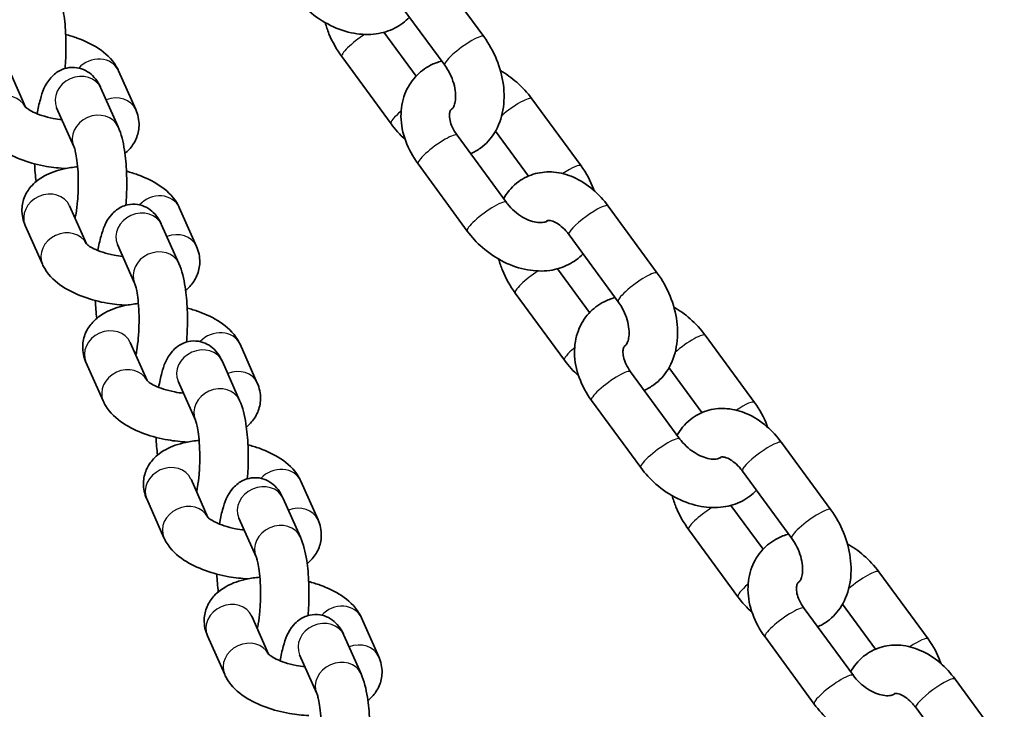
# Model space of a CAD drawing. Units: millimetres. Extents: x -3664 to 3874, y -4462 to 4759.
# Drawn here: x -137 to -15, y -2833 to -2747 of the extents above; entities that cross this region are included whole.
import ezdxf

# ---------------------------------------------------------------- set-up
doc = ezdxf.new("R2010")
doc.units = ezdxf.units.MM
doc.layers.add('Widoczne (ISO)', color=7, linetype='Continuous', lineweight=35)
doc.layers.add('Widoczne wąskie (ISO)', color=7, linetype='Continuous', lineweight=25)

msp = doc.modelspace()

# ---------------------------------------------------------------- linework, layer by layer
at = {"layer": 'Widoczne (ISO)'}
for p, q in [((-85.31, -2740.9), (-79.21, -2749.22)), ((-90.15, -2744.45), (-84.05, -2752.77)), ((-87.61, -2754.1), (-91.59, -2748.68)), ((-90.71, -2760.01), (-96.81, -2751.7)), ((-135.96, -2757.95), (-138.06, -2753.23)), ((-124.45, -2753.45), (-122.32, -2758.26)), ((-126.64, -2755.59), (-124.5, -2760.4)), ((-73.27, -2756.91), (-67.18, -2765.23)), ((-132.12, -2758.03), (-129.99, -2762.83)), ((-76.42, -2769.76), (-82.52, -2761.44)), ((-77.77, -2760.93), (-73.69, -2766.49)), ((-81.26, -2773.31), (-87.36, -2764.99)), ((-128.44, -2774.89), (-130.53, -2770.17)), ((-116.93, -2770.4), (-114.8, -2775.2)), ((-63.82, -2770.21), (-57.73, -2778.52)), ((-133.88, -2777.42), (-136.02, -2772.61)), ((-119.12, -2772.54), (-116.98, -2777.34)), ((-68.66, -2773.76), (-62.57, -2782.07)), ((-124.6, -2774.97), (-122.46, -2779.78)), ((-66.12, -2783.41), (-70.1, -2777.98)), ((-69.23, -2789.32), (-75.32, -2781)), ((-51.79, -2786.22), (-45.69, -2794.54)), ((-120.91, -2791.84), (-123.01, -2787.12)), ((-109.41, -2787.34), (-107.27, -2792.15)), ((-126.36, -2794.36), (-128.49, -2789.55)), ((-111.59, -2789.48), (-109.46, -2794.29)), ((-54.94, -2799.07), (-61.04, -2790.75)), ((-56.29, -2790.23), (-52.2, -2795.8)), ((-117.08, -2791.92), (-114.94, -2796.72)), ((-59.78, -2802.61), (-65.87, -2794.3)), ((-42.34, -2799.51), (-36.24, -2807.83)), ((-47.18, -2803.06), (-41.08, -2811.38)), ((-113.39, -2808.78), (-115.48, -2804.06)), ((-101.88, -2804.29), (-99.75, -2809.09)), ((-118.83, -2811.31), (-120.97, -2806.5)), ((-104.07, -2806.43), (-101.93, -2811.23)), ((-44.63, -2812.72), (-48.61, -2807.29)), ((-109.55, -2808.86), (-107.42, -2813.67)), ((-47.74, -2818.63), (-53.84, -2810.31)), ((-30.3, -2815.53), (-24.2, -2823.84)), ((-33.45, -2828.37), (-39.55, -2820.06)), ((-34.8, -2819.54), (-30.72, -2825.11)), ((-105.87, -2825.73), (-107.96, -2821.01)), ((-94.36, -2821.23), (-92.22, -2826.04)), ((-111.31, -2828.25), (-113.44, -2823.44)), ((-96.54, -2823.37), (-94.41, -2828.18)), ((-38.29, -2831.92), (-44.39, -2823.6)), ((-102.03, -2825.81), (-99.89, -2830.61)), ((-20.85, -2828.82), (-14.75, -2837.14)), ((-25.69, -2832.37), (-19.59, -2840.69))]:
    msp.add_line(p, q, dxfattribs=at)
for points, knots in [([(-132.03, -2743.46), (-131.63, -2744.36), (-131.42, -2745.28), (-131.12, -2747.22), (-131.03, -2748.17), (-130.95, -2750.05), (-130.96, -2750.97), (-131.01, -2752.31), (-131.04, -2752.74), (-131.08, -2753.17)], [0, 0, 0, 0, 0.469787, 0.469787, 0.862388, 0.862388, 1.216878, 1.216878, 1.386951, 1.386951, 1.386951, 1.386951]), ([(-88.42, -2746.81), (-88.94, -2747.35), (-89.55, -2747.81), (-90.95, -2748.52), (-91.74, -2748.76), (-93.45, -2749), (-94.38, -2748.97), (-96.28, -2748.63), (-97.26, -2748.3), (-99.16, -2747.36), (-100.06, -2746.75), (-101.58, -2745.43), (-102.21, -2744.74), (-102.75, -2744)], [4.453501, 4.453501, 4.453501, 4.453501, 4.698651, 4.698651, 4.971042, 4.971042, 5.27934, 5.27934, 5.622424, 5.622424, 5.979306, 5.979306, 6.283185, 6.283185, 6.283185, 6.283185]), ([(-96.81, -2751.7), (-97.45, -2750.82), (-97.98, -2749.86), (-98.58, -2748.41), (-98.73, -2747.95), (-98.86, -2747.48)], [0, 0, 0, 0, 0.3614815, 0.3614815, 0.5227841, 0.5227841, 0.5227841, 0.5227841]), ([(-131, -2748.95), (-130.52, -2749.08), (-130.04, -2749.23), (-128.63, -2749.74), (-127.74, -2750.16), (-126.08, -2751.26), (-125.31, -2751.94), (-124.64, -2753.08), (-124.54, -2753.26), (-124.45, -2753.45)], [5.246486, 5.246486, 5.246486, 5.246486, 5.428838, 5.428838, 5.809894, 5.809894, 6.211609, 6.211609, 6.283185, 6.283185, 6.283185, 6.283185]), ([(-79.21, -2749.22), (-78.57, -2750.09), (-78.04, -2751.05), (-77.22, -2753.07), (-76.94, -2754.12), (-76.66, -2756.24), (-76.67, -2757.31), (-77.03, -2759.32), (-77.37, -2760.27), (-78.34, -2761.86), (-78.93, -2762.52), (-80.02, -2763.31), (-80.42, -2763.54), (-80.85, -2763.73)], [3.141593, 3.141593, 3.141593, 3.141593, 3.503074, 3.503074, 3.86453, 3.86453, 4.224562, 4.224562, 4.564552, 4.564552, 4.85299, 4.85299, 5.004802, 5.004802, 5.004802, 5.004802]), ([(-87.36, -2764.99), (-88, -2764.11), (-88.52, -2763.16), (-89.25, -2761.18), (-89.46, -2760.15), (-89.49, -2758.17), (-89.34, -2757.22), (-88.7, -2755.54), (-88.25, -2754.81), (-87.15, -2753.61), (-86.51, -2753.13), (-85.37, -2752.54), (-84.91, -2752.37), (-84.44, -2752.24)], [0, 0, 0, 0, 0.358059, 0.358059, 0.707718, 0.707718, 1.024622, 1.024622, 1.298987, 1.298987, 1.557058, 1.557058, 1.720255, 1.720255, 1.720255, 1.720255]), ([(-134.53, -2758.78), (-134.43, -2758.15), (-134.3, -2757.55), (-133.88, -2756.06), (-133.65, -2755.25), (-132.66, -2754.12), (-132.47, -2753.92), (-131.87, -2753.48), (-131.42, -2753.23), (-130.46, -2753.02), (-130.03, -2753.01), (-129.22, -2753.13), (-128.86, -2753.26), (-128.19, -2753.61), (-127.9, -2753.83), (-127.36, -2754.36), (-127.14, -2754.66), (-126.84, -2755.17), (-126.73, -2755.38), (-126.64, -2755.59)], [4.804112, 4.804112, 4.804112, 4.804112, 5.079463, 5.079463, 5.538728, 5.538728, 5.630506, 5.630506, 5.75529, 5.75529, 5.843167, 5.843167, 5.928309, 5.928309, 6.029475, 6.029475, 6.173866, 6.173866, 6.283185, 6.283185, 6.283185, 6.283185]), ([(-84.05, -2752.77), (-83.81, -2753.09), (-83.59, -2753.46), (-83.22, -2754.22), (-83.06, -2754.62), (-82.83, -2755.41), (-82.76, -2755.79), (-82.7, -2756.49), (-82.7, -2756.81), (-82.77, -2757.35), (-82.82, -2757.57), (-82.95, -2757.91), (-83.02, -2758.03), (-83.15, -2758.19), (-83.18, -2758.2), (-83.23, -2758.22), (-83.23, -2758.22), (-83.24, -2758.22)], [3.141593, 3.141593, 3.141593, 3.141593, 3.397263, 3.397263, 3.655692, 3.655692, 3.911428, 3.911428, 4.160322, 4.160322, 4.404097, 4.404097, 4.661301, 4.661301, 5.021972, 5.021972, 5.079983, 5.079983, 5.079983, 5.079983]), ([(-77.16, -2753.43), (-76.44, -2753.84), (-75.77, -2754.33), (-74.45, -2755.49), (-73.82, -2756.17), (-73.27, -2756.91)], [2.5650503, 2.5650503, 2.5650503, 2.5650503, 2.8377136, 2.8377136, 3.1415927, 3.1415927, 3.1415927, 3.1415927]), ([(-131.47, -2759.51), (-131.83, -2759.47), (-132.19, -2759.42), (-133.03, -2759.25), (-133.51, -2759.13), (-134.35, -2758.86), (-134.73, -2758.71), (-135.31, -2758.42), (-135.54, -2758.28), (-135.84, -2758.07), (-135.93, -2757.99), (-135.98, -2757.93), (-135.99, -2757.92), (-135.99, -2757.92)], [1.764954, 1.764954, 1.764954, 1.764954, 1.957442, 1.957442, 2.224804, 2.224804, 2.480314, 2.480314, 2.710734, 2.710734, 2.907644, 2.907644, 2.987241, 2.987241, 2.987241, 2.987241]), ([(-122.32, -2758.26), (-122.06, -2758.85), (-121.9, -2759.54), (-121.93, -2760.81), (-122.06, -2761.37), (-122.5, -2762.39), (-122.81, -2762.84), (-123.32, -2763.39), (-123.49, -2763.56), (-123.67, -2763.7)], [0, 0, 0, 0, 0.2193148, 0.2193148, 0.3884012, 0.3884012, 0.5665024, 0.5665024, 0.6503677, 0.6503677, 0.6503677, 0.6503677]), ([(-82.52, -2761.44), (-82.76, -2761.12), (-82.95, -2760.79), (-83.25, -2760.16), (-83.35, -2759.86), (-83.46, -2759.32), (-83.48, -2759.09), (-83.46, -2758.69), (-83.43, -2758.55), (-83.32, -2758.29), (-83.27, -2758.23), (-83.13, -2758.14), (-83.12, -2758.13), (-83.1, -2758.12)], [0, 0, 0, 0, 0.256617, 0.256617, 0.508715, 0.508715, 0.760958, 0.760958, 1.038848, 1.038848, 1.478682, 1.478682, 1.537106, 1.537106, 1.537106, 1.537106]), ([(-130.98, -2765.56), (-131.78, -2765.52), (-132.58, -2765.43), (-134.37, -2765.12), (-135.35, -2764.87), (-137.23, -2764.19), (-138.12, -2763.76), (-139.78, -2762.66), (-140.55, -2761.99), (-141.22, -2760.85), (-141.32, -2760.67), (-141.4, -2760.47)], [1.630719, 1.630719, 1.630719, 1.630719, 1.920693, 1.920693, 2.287246, 2.287246, 2.668301, 2.668301, 3.070016, 3.070016, 3.141593, 3.141593, 3.141593, 3.141593]), ([(-124.5, -2760.4), (-124.1, -2761.31), (-123.89, -2762.23), (-123.59, -2764.16), (-123.51, -2765.11), (-123.43, -2767), (-123.43, -2767.92), (-123.49, -2769.26), (-123.52, -2769.69), (-123.56, -2770.11)], [0, 0, 0, 0, 0.469787, 0.469787, 0.862388, 0.862388, 1.216878, 1.216878, 1.386951, 1.386951, 1.386951, 1.386951]), ([(-129.99, -2762.83), (-129.97, -2762.86), (-129.95, -2762.93), (-129.87, -2763.16), (-129.82, -2763.35), (-129.71, -2763.85), (-129.66, -2764.19), (-129.55, -2765.01), (-129.5, -2765.5), (-129.45, -2766.59), (-129.43, -2767.18), (-129.45, -2768.38), (-129.48, -2768.98), (-129.58, -2770.12), (-129.64, -2770.65), (-129.76, -2771.34), (-129.8, -2771.55), (-129.84, -2771.73)], [0, 0, 0, 0, 0.137173, 0.137173, 0.317505, 0.317505, 0.544992, 0.544992, 0.808577, 0.808577, 1.091677, 1.091677, 1.380784, 1.380784, 1.664246, 1.664246, 1.798982, 1.798982, 1.798982, 1.798982]), ([(-136.02, -2772.61), (-136.28, -2772.02), (-136.44, -2771.33), (-136.4, -2770.06), (-136.28, -2769.5), (-135.84, -2768.48), (-135.52, -2768.03), (-134.72, -2767.16), (-134.22, -2766.8), (-132.9, -2766.07), (-132.06, -2765.79), (-130.65, -2765.48), (-130.09, -2765.4), (-129.52, -2765.35)], [3.141593, 3.141593, 3.141593, 3.141593, 3.360907, 3.360907, 3.529994, 3.529994, 3.708095, 3.708095, 3.940897, 3.940897, 4.291085, 4.291085, 4.505376, 4.505376, 4.505376, 4.505376]), ([(-67.18, -2765.23), (-66.54, -2766.11), (-66.01, -2767.06), (-65.62, -2768.14), (-65.59, -2768.22), (-65.57, -2768.29)], [3.1415927, 3.1415927, 3.1415927, 3.1415927, 3.4996516, 3.4996516, 3.5270005, 3.5270005, 3.5270005, 3.5270005]), ([(-123.47, -2765.9), (-122.99, -2766.02), (-122.52, -2766.17), (-121.11, -2766.68), (-120.21, -2767.11), (-118.56, -2768.21), (-117.79, -2768.88), (-117.11, -2770.02), (-117.02, -2770.2), (-116.93, -2770.4)], [5.246486, 5.246486, 5.246486, 5.246486, 5.428838, 5.428838, 5.809894, 5.809894, 6.211609, 6.211609, 6.283185, 6.283185, 6.283185, 6.283185]), ([(-76.77, -2769.29), (-76.73, -2769.22), (-76.69, -2769.16), (-76.2, -2768.36), (-75.61, -2767.7), (-74.27, -2766.73), (-73.56, -2766.39), (-72.07, -2766), (-71.3, -2765.94), (-69.7, -2766.08), (-68.89, -2766.31), (-67.24, -2767.03), (-66.42, -2767.56), (-64.99, -2768.78), (-64.37, -2769.46), (-63.82, -2770.21)], [1.396066, 1.396066, 1.396066, 1.396066, 1.42296, 1.42296, 1.711398, 1.711398, 1.963842, 1.963842, 2.2174, 2.2174, 2.502776, 2.502776, 2.833894, 2.833894, 3.141593, 3.141593, 3.141593, 3.141593]), ([(-127.01, -2775.72), (-126.91, -2775.09), (-126.78, -2774.5), (-126.36, -2773.01), (-126.13, -2772.19), (-125.14, -2771.06), (-124.94, -2770.87), (-124.35, -2770.43), (-123.89, -2770.18), (-122.94, -2769.97), (-122.5, -2769.95), (-121.7, -2770.07), (-121.33, -2770.2), (-120.66, -2770.55), (-120.38, -2770.77), (-119.83, -2771.3), (-119.62, -2771.61), (-119.32, -2772.11), (-119.21, -2772.32), (-119.12, -2772.54)], [4.804112, 4.804112, 4.804112, 4.804112, 5.079463, 5.079463, 5.538728, 5.538728, 5.630506, 5.630506, 5.75529, 5.75529, 5.843167, 5.843167, 5.928309, 5.928309, 6.029475, 6.029475, 6.173866, 6.173866, 6.283185, 6.283185, 6.283185, 6.283185]), ([(-71.3, -2772), (-71.32, -2772.02), (-71.35, -2772.05), (-71.47, -2772.12), (-71.59, -2772.18), (-71.97, -2772.26), (-72.22, -2772.27), (-72.8, -2772.21), (-73.1, -2772.14), (-73.75, -2771.92), (-74.09, -2771.76), (-74.76, -2771.37), (-75.1, -2771.13), (-75.73, -2770.58), (-76.02, -2770.27), (-76.33, -2769.89), (-76.38, -2769.82), (-76.42, -2769.76)], [4.484877, 4.484877, 4.484877, 4.484877, 4.620274, 4.620274, 4.916265, 4.916265, 5.211084, 5.211084, 5.464043, 5.464043, 5.715825, 5.715825, 5.972034, 5.972034, 6.230823, 6.230823, 6.283185, 6.283185, 6.283185, 6.283185]), ([(-71.44, -2772.1), (-71.38, -2772.03), (-71.35, -2772.02), (-71.29, -2771.99), (-71.23, -2771.98), (-70.97, -2771.99), (-70.76, -2772.03), (-70.29, -2772.25), (-70.05, -2772.39), (-69.56, -2772.76), (-69.3, -2773), (-68.92, -2773.42), (-68.79, -2773.58), (-68.66, -2773.76)], [1.554647, 1.554647, 1.554647, 1.554647, 1.88038, 1.88038, 2.194539, 2.194539, 2.515534, 2.515534, 2.761911, 2.761911, 3.007332, 3.007332, 3.141593, 3.141593, 3.141593, 3.141593]), ([(-66.93, -2776.12), (-67.45, -2776.66), (-68.06, -2777.11), (-69.46, -2777.83), (-70.25, -2778.07), (-71.97, -2778.31), (-72.89, -2778.27), (-74.8, -2777.94), (-75.78, -2777.61), (-77.67, -2776.67), (-78.58, -2776.06), (-80.09, -2774.73), (-80.72, -2774.05), (-81.26, -2773.31)], [4.453501, 4.453501, 4.453501, 4.453501, 4.698651, 4.698651, 4.971042, 4.971042, 5.27934, 5.27934, 5.622424, 5.622424, 5.979306, 5.979306, 6.283185, 6.283185, 6.283185, 6.283185]), ([(-123.94, -2776.45), (-124.3, -2776.41), (-124.66, -2776.36), (-125.51, -2776.2), (-125.99, -2776.08), (-126.83, -2775.8), (-127.2, -2775.65), (-127.79, -2775.36), (-128.02, -2775.23), (-128.31, -2775.01), (-128.4, -2774.93), (-128.45, -2774.87), (-128.46, -2774.86), (-128.46, -2774.86)], [1.764954, 1.764954, 1.764954, 1.764954, 1.957442, 1.957442, 2.224804, 2.224804, 2.480314, 2.480314, 2.710734, 2.710734, 2.907644, 2.907644, 2.987241, 2.987241, 2.987241, 2.987241]), ([(-114.8, -2775.2), (-114.54, -2775.79), (-114.37, -2776.49), (-114.41, -2777.76), (-114.54, -2778.32), (-114.97, -2779.34), (-115.29, -2779.79), (-115.8, -2780.34), (-115.97, -2780.5), (-116.15, -2780.65)], [0, 0, 0, 0, 0.2193148, 0.2193148, 0.3884012, 0.3884012, 0.5665024, 0.5665024, 0.6503677, 0.6503677, 0.6503677, 0.6503677]), ([(-123.46, -2782.5), (-124.25, -2782.47), (-125.06, -2782.38), (-126.85, -2782.07), (-127.83, -2781.81), (-129.71, -2781.13), (-130.6, -2780.71), (-132.25, -2779.61), (-133.02, -2778.93), (-133.7, -2777.79), (-133.8, -2777.61), (-133.88, -2777.42)], [1.630719, 1.630719, 1.630719, 1.630719, 1.920693, 1.920693, 2.287246, 2.287246, 2.668301, 2.668301, 3.070016, 3.070016, 3.141593, 3.141593, 3.141593, 3.141593]), ([(-116.98, -2777.34), (-116.58, -2778.25), (-116.37, -2779.17), (-116.07, -2781.11), (-115.98, -2782.06), (-115.91, -2783.94), (-115.91, -2784.86), (-115.97, -2786.2), (-116, -2786.63), (-116.03, -2787.06)], [0, 0, 0, 0, 0.469787, 0.469787, 0.862388, 0.862388, 1.216878, 1.216878, 1.386951, 1.386951, 1.386951, 1.386951]), ([(-75.32, -2781), (-75.96, -2780.13), (-76.5, -2779.17), (-77.09, -2777.71), (-77.25, -2777.25), (-77.38, -2776.79)], [0, 0, 0, 0, 0.3614815, 0.3614815, 0.5227841, 0.5227841, 0.5227841, 0.5227841]), ([(-57.73, -2778.52), (-57.09, -2779.4), (-56.55, -2780.36), (-55.74, -2782.37), (-55.45, -2783.43), (-55.18, -2785.55), (-55.19, -2786.61), (-55.55, -2788.63), (-55.88, -2789.58), (-56.85, -2791.17), (-57.44, -2791.83), (-58.53, -2792.62), (-58.93, -2792.85), (-59.36, -2793.03)], [3.141593, 3.141593, 3.141593, 3.141593, 3.503074, 3.503074, 3.86453, 3.86453, 4.224562, 4.224562, 4.564552, 4.564552, 4.85299, 4.85299, 5.004802, 5.004802, 5.004802, 5.004802]), ([(-122.46, -2779.78), (-122.45, -2779.81), (-122.42, -2779.88), (-122.35, -2780.11), (-122.3, -2780.29), (-122.19, -2780.79), (-122.13, -2781.13), (-122.03, -2781.95), (-121.98, -2782.45), (-121.92, -2783.53), (-121.91, -2784.12), (-121.93, -2785.32), (-121.96, -2785.93), (-122.05, -2787.07), (-122.12, -2787.6), (-122.23, -2788.28), (-122.27, -2788.49), (-122.32, -2788.68)], [0, 0, 0, 0, 0.137173, 0.137173, 0.317505, 0.317505, 0.544992, 0.544992, 0.808577, 0.808577, 1.091677, 1.091677, 1.380784, 1.380784, 1.664246, 1.664246, 1.798982, 1.798982, 1.798982, 1.798982]), ([(-65.87, -2794.3), (-66.52, -2793.42), (-67.04, -2792.47), (-67.76, -2790.49), (-67.97, -2789.46), (-68, -2787.48), (-67.85, -2786.52), (-67.21, -2784.85), (-66.77, -2784.12), (-65.67, -2782.92), (-65.02, -2782.43), (-63.89, -2781.85), (-63.42, -2781.67), (-62.95, -2781.54)], [6.283185, 6.283185, 6.283185, 6.283185, 6.641244, 6.641244, 6.990903, 6.990903, 7.307807, 7.307807, 7.582173, 7.582173, 7.840243, 7.840243, 8.00344, 8.00344, 8.00344, 8.00344]), ([(-128.49, -2789.55), (-128.75, -2788.97), (-128.92, -2788.27), (-128.88, -2787), (-128.75, -2786.44), (-128.31, -2785.42), (-128, -2784.97), (-127.2, -2784.11), (-126.69, -2783.74), (-125.38, -2783.01), (-124.54, -2782.73), (-123.12, -2782.43), (-122.57, -2782.35), (-122, -2782.3)], [3.141593, 3.141593, 3.141593, 3.141593, 3.360907, 3.360907, 3.529994, 3.529994, 3.708095, 3.708095, 3.940897, 3.940897, 4.291085, 4.291085, 4.505376, 4.505376, 4.505376, 4.505376]), ([(-62.57, -2782.07), (-62.33, -2782.4), (-62.11, -2782.76), (-61.73, -2783.53), (-61.57, -2783.93), (-61.35, -2784.71), (-61.28, -2785.1), (-61.21, -2785.8), (-61.22, -2786.12), (-61.28, -2786.66), (-61.34, -2786.88), (-61.47, -2787.22), (-61.54, -2787.33), (-61.67, -2787.5), (-61.7, -2787.51), (-61.74, -2787.52), (-61.75, -2787.53), (-61.75, -2787.53)], [3.141593, 3.141593, 3.141593, 3.141593, 3.397263, 3.397263, 3.655692, 3.655692, 3.911428, 3.911428, 4.160322, 4.160322, 4.404097, 4.404097, 4.661301, 4.661301, 5.021972, 5.021972, 5.079983, 5.079983, 5.079983, 5.079983]), ([(-55.67, -2782.74), (-54.96, -2783.15), (-54.28, -2783.64), (-52.96, -2784.79), (-52.33, -2785.48), (-51.79, -2786.22)], [8.8482356, 8.8482356, 8.8482356, 8.8482356, 9.1208989, 9.1208989, 9.424778, 9.424778, 9.424778, 9.424778]), ([(-115.95, -2782.84), (-115.47, -2782.97), (-115, -2783.12), (-113.58, -2783.63), (-112.69, -2784.05), (-111.04, -2785.15), (-110.26, -2785.83), (-109.59, -2786.97), (-109.49, -2787.15), (-109.41, -2787.34)], [5.246486, 5.246486, 5.246486, 5.246486, 5.428838, 5.428838, 5.809894, 5.809894, 6.211609, 6.211609, 6.283185, 6.283185, 6.283185, 6.283185]), ([(-119.49, -2792.67), (-119.38, -2792.04), (-119.25, -2791.44), (-118.84, -2789.95), (-118.61, -2789.14), (-117.62, -2788.01), (-117.42, -2787.81), (-116.83, -2787.37), (-116.37, -2787.12), (-115.42, -2786.91), (-114.98, -2786.9), (-114.18, -2787.02), (-113.81, -2787.15), (-113.14, -2787.5), (-112.86, -2787.72), (-112.31, -2788.25), (-112.1, -2788.55), (-111.79, -2789.06), (-111.69, -2789.27), (-111.59, -2789.48)], [4.804112, 4.804112, 4.804112, 4.804112, 5.079463, 5.079463, 5.538728, 5.538728, 5.630506, 5.630506, 5.75529, 5.75529, 5.843167, 5.843167, 5.928309, 5.928309, 6.029475, 6.029475, 6.173866, 6.173866, 6.283185, 6.283185, 6.283185, 6.283185]), ([(-61.04, -2790.75), (-61.27, -2790.43), (-61.47, -2790.1), (-61.76, -2789.46), (-61.86, -2789.16), (-61.98, -2788.63), (-61.99, -2788.39), (-61.98, -2788), (-61.94, -2787.85), (-61.83, -2787.59), (-61.78, -2787.53), (-61.65, -2787.45), (-61.63, -2787.44), (-61.61, -2787.43)], [0, 0, 0, 0, 0.256617, 0.256617, 0.508715, 0.508715, 0.760958, 0.760958, 1.038848, 1.038848, 1.478682, 1.478682, 1.537106, 1.537106, 1.537106, 1.537106]), ([(-116.42, -2793.4), (-116.78, -2793.36), (-117.14, -2793.31), (-117.99, -2793.14), (-118.46, -2793.02), (-119.31, -2792.75), (-119.68, -2792.6), (-120.27, -2792.31), (-120.49, -2792.17), (-120.79, -2791.96), (-120.88, -2791.87), (-120.93, -2791.82), (-120.94, -2791.81), (-120.94, -2791.81)], [1.764954, 1.764954, 1.764954, 1.764954, 1.957442, 1.957442, 2.224804, 2.224804, 2.480314, 2.480314, 2.710734, 2.710734, 2.907644, 2.907644, 2.987241, 2.987241, 2.987241, 2.987241]), ([(-107.27, -2792.15), (-107.01, -2792.74), (-106.85, -2793.43), (-106.88, -2794.7), (-107.01, -2795.26), (-107.45, -2796.28), (-107.76, -2796.73), (-108.27, -2797.28), (-108.45, -2797.44), (-108.62, -2797.59)], [0, 0, 0, 0, 0.2193148, 0.2193148, 0.3884012, 0.3884012, 0.5665024, 0.5665024, 0.6503677, 0.6503677, 0.6503677, 0.6503677]), ([(-115.93, -2799.45), (-116.73, -2799.41), (-117.53, -2799.32), (-119.33, -2799.01), (-120.31, -2798.76), (-122.18, -2798.08), (-123.08, -2797.65), (-124.73, -2796.55), (-125.5, -2795.87), (-126.18, -2794.74), (-126.27, -2794.55), (-126.36, -2794.36)], [1.630719, 1.630719, 1.630719, 1.630719, 1.920693, 1.920693, 2.287246, 2.287246, 2.668301, 2.668301, 3.070016, 3.070016, 3.141593, 3.141593, 3.141593, 3.141593]), ([(-109.46, -2794.29), (-109.05, -2795.2), (-108.85, -2796.12), (-108.55, -2798.05), (-108.46, -2799), (-108.38, -2800.89), (-108.38, -2801.81), (-108.44, -2803.15), (-108.47, -2803.58), (-108.51, -2804)], [0, 0, 0, 0, 0.469787, 0.469787, 0.862388, 0.862388, 1.216878, 1.216878, 1.386951, 1.386951, 1.386951, 1.386951]), ([(-45.69, -2794.54), (-45.05, -2795.41), (-44.53, -2796.37), (-44.13, -2797.45), (-44.11, -2797.52), (-44.08, -2797.6)], [3.1415927, 3.1415927, 3.1415927, 3.1415927, 3.4996516, 3.4996516, 3.5270005, 3.5270005, 3.5270005, 3.5270005]), ([(-55.28, -2798.6), (-55.24, -2798.53), (-55.2, -2798.46), (-54.71, -2797.67), (-54.12, -2797), (-52.79, -2796.04), (-52.08, -2795.7), (-50.59, -2795.3), (-49.81, -2795.25), (-48.22, -2795.39), (-47.4, -2795.61), (-45.75, -2796.33), (-44.93, -2796.87), (-43.5, -2798.09), (-42.88, -2798.77), (-42.34, -2799.51)], [1.396066, 1.396066, 1.396066, 1.396066, 1.42296, 1.42296, 1.711398, 1.711398, 1.963842, 1.963842, 2.2174, 2.2174, 2.502776, 2.502776, 2.833894, 2.833894, 3.141593, 3.141593, 3.141593, 3.141593]), ([(-114.94, -2796.72), (-114.93, -2796.75), (-114.9, -2796.82), (-114.83, -2797.05), (-114.78, -2797.24), (-114.67, -2797.74), (-114.61, -2798.08), (-114.5, -2798.9), (-114.46, -2799.39), (-114.4, -2800.47), (-114.39, -2801.07), (-114.4, -2802.27), (-114.43, -2802.87), (-114.53, -2804.01), (-114.6, -2804.54), (-114.71, -2805.23), (-114.75, -2805.44), (-114.79, -2805.62)], [0, 0, 0, 0, 0.137173, 0.137173, 0.317505, 0.317505, 0.544992, 0.544992, 0.808577, 0.808577, 1.091677, 1.091677, 1.380784, 1.380784, 1.664246, 1.664246, 1.798982, 1.798982, 1.798982, 1.798982]), ([(-120.97, -2806.5), (-121.23, -2805.91), (-121.39, -2805.22), (-121.36, -2803.95), (-121.23, -2803.39), (-120.79, -2802.37), (-120.48, -2801.92), (-119.68, -2801.05), (-119.17, -2800.69), (-117.85, -2799.96), (-117.02, -2799.68), (-115.6, -2799.37), (-115.04, -2799.29), (-114.48, -2799.24)], [3.141593, 3.141593, 3.141593, 3.141593, 3.360907, 3.360907, 3.529994, 3.529994, 3.708095, 3.708095, 3.940897, 3.940897, 4.291085, 4.291085, 4.505376, 4.505376, 4.505376, 4.505376]), ([(-108.43, -2799.79), (-107.94, -2799.91), (-107.47, -2800.06), (-106.06, -2800.57), (-105.17, -2801), (-103.51, -2802.1), (-102.74, -2802.77), (-102.06, -2803.91), (-101.97, -2804.09), (-101.88, -2804.29)], [5.246486, 5.246486, 5.246486, 5.246486, 5.428838, 5.428838, 5.809894, 5.809894, 6.211609, 6.211609, 6.283185, 6.283185, 6.283185, 6.283185]), ([(-49.81, -2801.31), (-49.84, -2801.33), (-49.87, -2801.35), (-49.98, -2801.43), (-50.1, -2801.49), (-50.48, -2801.56), (-50.74, -2801.58), (-51.31, -2801.52), (-51.62, -2801.45), (-52.26, -2801.23), (-52.6, -2801.07), (-53.27, -2800.68), (-53.61, -2800.43), (-54.24, -2799.89), (-54.54, -2799.58), (-54.84, -2799.2), (-54.89, -2799.13), (-54.94, -2799.07)], [4.484877, 4.484877, 4.484877, 4.484877, 4.620274, 4.620274, 4.916265, 4.916265, 5.211084, 5.211084, 5.464043, 5.464043, 5.715825, 5.715825, 5.972034, 5.972034, 6.230823, 6.230823, 6.283185, 6.283185, 6.283185, 6.283185]), ([(-49.95, -2801.41), (-49.89, -2801.34), (-49.87, -2801.33), (-49.8, -2801.3), (-49.75, -2801.28), (-49.49, -2801.3), (-49.27, -2801.34), (-48.8, -2801.55), (-48.56, -2801.69), (-48.07, -2802.07), (-47.81, -2802.3), (-47.43, -2802.73), (-47.3, -2802.89), (-47.18, -2803.06)], [1.554647, 1.554647, 1.554647, 1.554647, 1.88038, 1.88038, 2.194539, 2.194539, 2.515534, 2.515534, 2.761911, 2.761911, 3.007332, 3.007332, 3.141593, 3.141593, 3.141593, 3.141593]), ([(-45.45, -2805.42), (-45.96, -2805.97), (-46.58, -2806.42), (-47.97, -2807.14), (-48.77, -2807.37), (-50.48, -2807.61), (-51.4, -2807.58), (-53.31, -2807.25), (-54.29, -2806.91), (-56.18, -2805.98), (-57.09, -2805.37), (-58.6, -2804.04), (-59.23, -2803.36), (-59.78, -2802.61)], [4.453501, 4.453501, 4.453501, 4.453501, 4.698651, 4.698651, 4.971042, 4.971042, 5.27934, 5.27934, 5.622424, 5.622424, 5.979306, 5.979306, 6.283185, 6.283185, 6.283185, 6.283185]), ([(-111.96, -2809.61), (-111.86, -2808.98), (-111.73, -2808.39), (-111.31, -2806.9), (-111.08, -2806.08), (-110.09, -2804.95), (-109.9, -2804.76), (-109.3, -2804.32), (-108.84, -2804.07), (-107.89, -2803.86), (-107.46, -2803.84), (-106.65, -2803.96), (-106.29, -2804.09), (-105.62, -2804.44), (-105.33, -2804.66), (-104.79, -2805.19), (-104.57, -2805.5), (-104.27, -2806), (-104.16, -2806.21), (-104.07, -2806.43)], [4.804112, 4.804112, 4.804112, 4.804112, 5.079463, 5.079463, 5.538728, 5.538728, 5.630506, 5.630506, 5.75529, 5.75529, 5.843167, 5.843167, 5.928309, 5.928309, 6.029475, 6.029475, 6.173866, 6.173866, 6.283185, 6.283185, 6.283185, 6.283185]), ([(-53.84, -2810.31), (-54.48, -2809.44), (-55.01, -2808.48), (-55.6, -2807.02), (-55.76, -2806.56), (-55.89, -2806.1)], [0, 0, 0, 0, 0.3614815, 0.3614815, 0.5227841, 0.5227841, 0.5227841, 0.5227841]), ([(-36.24, -2807.83), (-35.6, -2808.7), (-35.07, -2809.66), (-34.25, -2811.68), (-33.97, -2812.73), (-33.69, -2814.85), (-33.7, -2815.92), (-34.06, -2817.93), (-34.39, -2818.89), (-35.37, -2820.48), (-35.96, -2821.14), (-37.04, -2821.93), (-37.45, -2822.16), (-37.88, -2822.34)], [3.141593, 3.141593, 3.141593, 3.141593, 3.503074, 3.503074, 3.86453, 3.86453, 4.224562, 4.224562, 4.564552, 4.564552, 4.85299, 4.85299, 5.004802, 5.004802, 5.004802, 5.004802]), ([(-108.89, -2810.34), (-109.25, -2810.3), (-109.62, -2810.25), (-110.46, -2810.09), (-110.94, -2809.97), (-111.78, -2809.69), (-112.15, -2809.54), (-112.74, -2809.25), (-112.97, -2809.11), (-113.27, -2808.9), (-113.35, -2808.82), (-113.41, -2808.76), (-113.41, -2808.75), (-113.41, -2808.75)], [1.764954, 1.764954, 1.764954, 1.764954, 1.957442, 1.957442, 2.224804, 2.224804, 2.480314, 2.480314, 2.710734, 2.710734, 2.907644, 2.907644, 2.987241, 2.987241, 2.987241, 2.987241]), ([(-99.75, -2809.09), (-99.49, -2809.68), (-99.32, -2810.37), (-99.36, -2811.65), (-99.49, -2812.21), (-99.93, -2813.23), (-100.24, -2813.68), (-100.75, -2814.23), (-100.92, -2814.39), (-101.1, -2814.54)], [0, 0, 0, 0, 0.2193148, 0.2193148, 0.3884012, 0.3884012, 0.5665024, 0.5665024, 0.6503677, 0.6503677, 0.6503677, 0.6503677]), ([(-108.41, -2816.39), (-109.21, -2816.36), (-110.01, -2816.27), (-111.8, -2815.95), (-112.78, -2815.7), (-114.66, -2815.02), (-115.55, -2814.6), (-117.2, -2813.5), (-117.98, -2812.82), (-118.65, -2811.68), (-118.75, -2811.5), (-118.83, -2811.31)], [1.630719, 1.630719, 1.630719, 1.630719, 1.920693, 1.920693, 2.287246, 2.287246, 2.668301, 2.668301, 3.070016, 3.070016, 3.141593, 3.141593, 3.141593, 3.141593]), ([(-101.93, -2811.23), (-101.53, -2812.14), (-101.32, -2813.06), (-101.02, -2814.99), (-100.93, -2815.95), (-100.86, -2817.83), (-100.86, -2818.75), (-100.92, -2820.09), (-100.95, -2820.52), (-100.98, -2820.95)], [0, 0, 0, 0, 0.469787, 0.469787, 0.862388, 0.862388, 1.216878, 1.216878, 1.386951, 1.386951, 1.386951, 1.386951]), ([(-44.39, -2823.6), (-45.03, -2822.73), (-45.55, -2821.78), (-46.28, -2819.79), (-46.49, -2818.76), (-46.51, -2816.78), (-46.37, -2815.83), (-45.73, -2814.16), (-45.28, -2813.43), (-44.18, -2812.22), (-43.54, -2811.74), (-42.4, -2811.16), (-41.94, -2810.98), (-41.47, -2810.85)], [6.283185, 6.283185, 6.283185, 6.283185, 6.641244, 6.641244, 6.990903, 6.990903, 7.307807, 7.307807, 7.582173, 7.582173, 7.840243, 7.840243, 8.00344, 8.00344, 8.00344, 8.00344]), ([(-41.08, -2811.38), (-40.84, -2811.71), (-40.62, -2812.07), (-40.24, -2812.83), (-40.09, -2813.23), (-39.86, -2814.02), (-39.79, -2814.41), (-39.73, -2815.11), (-39.73, -2815.43), (-39.79, -2815.97), (-39.85, -2816.19), (-39.98, -2816.53), (-40.05, -2816.64), (-40.18, -2816.8), (-40.21, -2816.81), (-40.25, -2816.83), (-40.26, -2816.83), (-40.27, -2816.84)], [3.141593, 3.141593, 3.141593, 3.141593, 3.397263, 3.397263, 3.655692, 3.655692, 3.911428, 3.911428, 4.160322, 4.160322, 4.404097, 4.404097, 4.661301, 4.661301, 5.021972, 5.021972, 5.079983, 5.079983, 5.079983, 5.079983]), ([(-34.19, -2812.05), (-33.47, -2812.46), (-32.8, -2812.94), (-31.48, -2814.1), (-30.85, -2814.79), (-30.3, -2815.53)], [8.8482356, 8.8482356, 8.8482356, 8.8482356, 9.1208989, 9.1208989, 9.424778, 9.424778, 9.424778, 9.424778]), ([(-107.42, -2813.67), (-107.4, -2813.7), (-107.38, -2813.77), (-107.3, -2814), (-107.25, -2814.18), (-107.14, -2814.68), (-107.08, -2815.02), (-106.98, -2815.84), (-106.93, -2816.34), (-106.87, -2817.42), (-106.86, -2818.01), (-106.88, -2819.21), (-106.91, -2819.82), (-107.01, -2820.95), (-107.07, -2821.49), (-107.19, -2822.17), (-107.23, -2822.38), (-107.27, -2822.57)], [0, 0, 0, 0, 0.137173, 0.137173, 0.317505, 0.317505, 0.544992, 0.544992, 0.808577, 0.808577, 1.091677, 1.091677, 1.380784, 1.380784, 1.664246, 1.664246, 1.798982, 1.798982, 1.798982, 1.798982]), ([(-113.44, -2823.44), (-113.7, -2822.86), (-113.87, -2822.16), (-113.83, -2820.89), (-113.7, -2820.33), (-113.27, -2819.31), (-112.95, -2818.86), (-112.15, -2818), (-111.64, -2817.63), (-110.33, -2816.9), (-109.49, -2816.62), (-108.07, -2816.32), (-107.52, -2816.24), (-106.95, -2816.19)], [3.141593, 3.141593, 3.141593, 3.141593, 3.360907, 3.360907, 3.529994, 3.529994, 3.708095, 3.708095, 3.940897, 3.940897, 4.291085, 4.291085, 4.505376, 4.505376, 4.505376, 4.505376]), ([(-100.9, -2816.73), (-100.42, -2816.86), (-99.95, -2817.01), (-98.53, -2817.52), (-97.64, -2817.94), (-95.99, -2819.04), (-95.22, -2819.72), (-94.54, -2820.86), (-94.44, -2821.04), (-94.36, -2821.23)], [5.246486, 5.246486, 5.246486, 5.246486, 5.428838, 5.428838, 5.809894, 5.809894, 6.211609, 6.211609, 6.283185, 6.283185, 6.283185, 6.283185]), ([(-39.55, -2820.06), (-39.79, -2819.73), (-39.98, -2819.4), (-40.27, -2818.77), (-40.37, -2818.47), (-40.49, -2817.93), (-40.51, -2817.7), (-40.49, -2817.31), (-40.45, -2817.16), (-40.35, -2816.9), (-40.29, -2816.84), (-40.16, -2816.75), (-40.14, -2816.74), (-40.13, -2816.73)], [0, 0, 0, 0, 0.256617, 0.256617, 0.508715, 0.508715, 0.760958, 0.760958, 1.038848, 1.038848, 1.478682, 1.478682, 1.537106, 1.537106, 1.537106, 1.537106]), ([(-104.44, -2826.56), (-104.33, -2825.93), (-104.21, -2825.33), (-103.79, -2823.84), (-103.56, -2823.03), (-102.57, -2821.9), (-102.37, -2821.7), (-101.78, -2821.26), (-101.32, -2821.01), (-100.37, -2820.8), (-99.93, -2820.79), (-99.13, -2820.91), (-98.76, -2821.04), (-98.09, -2821.39), (-97.81, -2821.61), (-97.26, -2822.14), (-97.05, -2822.44), (-96.74, -2822.95), (-96.64, -2823.16), (-96.54, -2823.37)], [4.804112, 4.804112, 4.804112, 4.804112, 5.079463, 5.079463, 5.538728, 5.538728, 5.630506, 5.630506, 5.75529, 5.75529, 5.843167, 5.843167, 5.928309, 5.928309, 6.029475, 6.029475, 6.173866, 6.173866, 6.283185, 6.283185, 6.283185, 6.283185]), ([(-24.2, -2823.84), (-23.56, -2824.72), (-23.04, -2825.67), (-22.65, -2826.75), (-22.62, -2826.83), (-22.59, -2826.91)], [3.1415927, 3.1415927, 3.1415927, 3.1415927, 3.4996516, 3.4996516, 3.5270005, 3.5270005, 3.5270005, 3.5270005]), ([(-33.79, -2827.91), (-33.75, -2827.84), (-33.71, -2827.77), (-33.22, -2826.97), (-32.63, -2826.31), (-31.3, -2825.34), (-30.59, -2825.01), (-29.1, -2824.61), (-28.33, -2824.56), (-26.73, -2824.7), (-25.92, -2824.92), (-24.27, -2825.64), (-23.45, -2826.17), (-22.02, -2827.4), (-21.4, -2828.08), (-20.85, -2828.82)], [1.396066, 1.396066, 1.396066, 1.396066, 1.42296, 1.42296, 1.711398, 1.711398, 1.963842, 1.963842, 2.2174, 2.2174, 2.502776, 2.502776, 2.833894, 2.833894, 3.141593, 3.141593, 3.141593, 3.141593]), ([(-101.37, -2827.29), (-101.73, -2827.25), (-102.09, -2827.19), (-102.94, -2827.03), (-103.41, -2826.91), (-104.26, -2826.64), (-104.63, -2826.48), (-105.22, -2826.2), (-105.44, -2826.06), (-105.74, -2825.85), (-105.83, -2825.76), (-105.88, -2825.71), (-105.89, -2825.7), (-105.89, -2825.7)], [1.764954, 1.764954, 1.764954, 1.764954, 1.957442, 1.957442, 2.224804, 2.224804, 2.480314, 2.480314, 2.710734, 2.710734, 2.907644, 2.907644, 2.987241, 2.987241, 2.987241, 2.987241]), ([(-92.22, -2826.04), (-91.96, -2826.63), (-91.8, -2827.32), (-91.84, -2828.59), (-91.96, -2829.15), (-92.4, -2830.17), (-92.72, -2830.62), (-93.23, -2831.17), (-93.4, -2831.33), (-93.57, -2831.48)], [0, 0, 0, 0, 0.2193148, 0.2193148, 0.3884012, 0.3884012, 0.5665024, 0.5665024, 0.6503677, 0.6503677, 0.6503677, 0.6503677]), ([(-100.89, -2833.34), (-101.68, -2833.3), (-102.49, -2833.21), (-104.28, -2832.9), (-105.26, -2832.64), (-107.13, -2831.97), (-108.03, -2831.54), (-109.68, -2830.44), (-110.45, -2829.76), (-111.13, -2828.63), (-111.22, -2828.44), (-111.31, -2828.25)], [1.630719, 1.630719, 1.630719, 1.630719, 1.920693, 1.920693, 2.287246, 2.287246, 2.668301, 2.668301, 3.070016, 3.070016, 3.141593, 3.141593, 3.141593, 3.141593]), ([(-94.41, -2828.18), (-94.01, -2829.09), (-93.8, -2830.01), (-93.5, -2831.94), (-93.41, -2832.89), (-93.33, -2834.78), (-93.34, -2835.7), (-93.4, -2837.04), (-93.42, -2837.47), (-93.46, -2837.89)], [0, 0, 0, 0, 0.469787, 0.469787, 0.862388, 0.862388, 1.216878, 1.216878, 1.386951, 1.386951, 1.386951, 1.386951]), ([(-28.33, -2830.61), (-28.35, -2830.64), (-28.38, -2830.66), (-28.49, -2830.74), (-28.61, -2830.79), (-28.99, -2830.87), (-29.25, -2830.89), (-29.83, -2830.82), (-30.13, -2830.76), (-30.77, -2830.53), (-31.11, -2830.38), (-31.79, -2829.98), (-32.13, -2829.74), (-32.76, -2829.19), (-33.05, -2828.89), (-33.35, -2828.5), (-33.4, -2828.44), (-33.45, -2828.37)], [4.484877, 4.484877, 4.484877, 4.484877, 4.620274, 4.620274, 4.916265, 4.916265, 5.211084, 5.211084, 5.464043, 5.464043, 5.715825, 5.715825, 5.972034, 5.972034, 6.230823, 6.230823, 6.283185, 6.283185, 6.283185, 6.283185]), ([(-99.89, -2830.61), (-99.88, -2830.64), (-99.85, -2830.71), (-99.78, -2830.94), (-99.73, -2831.12), (-99.62, -2831.63), (-99.56, -2831.97), (-99.45, -2832.79), (-99.41, -2833.28), (-99.35, -2834.36), (-99.34, -2834.96), (-99.36, -2836.16), (-99.39, -2836.76), (-99.48, -2837.9), (-99.55, -2838.43), (-99.66, -2839.12), (-99.7, -2839.33), (-99.74, -2839.51)], [0, 0, 0, 0, 0.137173, 0.137173, 0.317505, 0.317505, 0.544992, 0.544992, 0.808577, 0.808577, 1.091677, 1.091677, 1.380784, 1.380784, 1.664246, 1.664246, 1.798982, 1.798982, 1.798982, 1.798982]), ([(-28.47, -2830.71), (-28.4, -2830.64), (-28.38, -2830.63), (-28.31, -2830.61), (-28.26, -2830.59), (-28, -2830.6), (-27.79, -2830.65), (-27.31, -2830.86), (-27.08, -2831), (-26.58, -2831.37), (-26.33, -2831.61), (-25.95, -2832.03), (-25.82, -2832.2), (-25.69, -2832.37)], [1.554647, 1.554647, 1.554647, 1.554647, 1.88038, 1.88038, 2.194539, 2.194539, 2.515534, 2.515534, 2.761911, 2.761911, 3.007332, 3.007332, 3.141593, 3.141593, 3.141593, 3.141593]), ([(-23.96, -2834.73), (-24.48, -2835.27), (-25.09, -2835.73), (-26.49, -2836.44), (-27.28, -2836.68), (-29, -2836.92), (-29.92, -2836.89), (-31.83, -2836.55), (-32.81, -2836.22), (-34.7, -2835.29), (-35.6, -2834.67), (-37.12, -2833.35), (-37.75, -2832.66), (-38.29, -2831.92)], [4.453501, 4.453501, 4.453501, 4.453501, 4.698651, 4.698651, 4.971042, 4.971042, 5.27934, 5.27934, 5.622424, 5.622424, 5.979306, 5.979306, 6.283185, 6.283185, 6.283185, 6.283185])]:
    msp.add_open_spline(points, degree=3, knots=knots, dxfattribs=at)
for points in [[(-132.13, -2758.01), (-132.13, -2758.01), (-132.13, -2758.02), (-132.12, -2758.03)], [(-88.97, -2761.93), (-89.62, -2761.36), (-90.2, -2760.72), (-90.71, -2760.01)], [(-134.67, -2767.17), (-134.76, -2766.47), (-134.82, -2765.73), (-134.86, -2764.97)], [(-129.96, -2771.47), (-129.9, -2771.46), (-129.84, -2771.45), (-129.78, -2771.44)], [(-124.61, -2774.96), (-124.61, -2774.96), (-124.6, -2774.96), (-124.6, -2774.97)], [(-127.14, -2784.11), (-127.24, -2783.42), (-127.3, -2782.68), (-127.34, -2781.92)], [(-122.43, -2788.42), (-122.37, -2788.4), (-122.32, -2788.39), (-122.25, -2788.38)], [(-67.49, -2791.23), (-68.13, -2790.67), (-68.71, -2790.02), (-69.23, -2789.32)], [(-117.08, -2791.9), (-117.08, -2791.9), (-117.08, -2791.91), (-117.08, -2791.92)], [(-119.62, -2801.06), (-119.71, -2800.36), (-119.78, -2799.62), (-119.81, -2798.86)], [(-114.91, -2805.36), (-114.85, -2805.35), (-114.79, -2805.34), (-114.73, -2805.33)], [(-109.56, -2808.85), (-109.56, -2808.85), (-109.56, -2808.85), (-109.55, -2808.86)], [(-112.1, -2818), (-112.19, -2817.31), (-112.25, -2816.57), (-112.29, -2815.81)], [(-46, -2820.54), (-46.64, -2819.97), (-47.23, -2819.33), (-47.74, -2818.63)], [(-107.38, -2822.31), (-107.33, -2822.29), (-107.27, -2822.28), (-107.21, -2822.27)], [(-102.03, -2825.79), (-102.03, -2825.79), (-102.03, -2825.8), (-102.03, -2825.81)]]:
    msp.add_open_spline(points, degree=3, dxfattribs=at)
at = {"layer": 'Widoczne wąskie (ISO)'}
for centre, major_axis, ratio, start_param, end_param in [((-94.39, -2749.92), (-2.42, -1.77), 0.188117, 4.401344, 6.283185), ((-81.63, -2750.99), (2.42, 1.77), 0.188117, 0, 3.141593), ((-127.2, -2754.67), (2.74, 1.22), 0.8654, 0, 2.044851), ((-129.38, -2756.81), (-2.74, -1.22), 0.8654, 3.141593, 6.283185), ((-138.66, -2759.26), (2.74, 1.22), 0.8654, 0.040926, 3.141593), ((-125.06, -2759.48), (2.74, 1.22), 0.8654, 0, 1.525615), ((-75.69, -2758.69), (2.42, 1.77), 0.188117, 0, 2.000502), ((-127.25, -2761.62), (-2.74, -1.22), 0.8654, 3.141593, 6.283185), ((-88.29, -2758.24), (-2.42, -1.77), 0.188117, 5.070843, 6.283185), ((-84.94, -2763.22), (2.42, 1.77), 0.188117, 0, 3.141593), ((-69.6, -2767), (2.42, 1.77), 0.188117, 0, 1.364597), ((-133.27, -2771.39), (-2.74, -1.22), 0.8654, 3.141593, 6.283185), ((-119.67, -2771.61), (2.74, 1.22), 0.8654, 0, 2.044851), ((-78.84, -2771.53), (2.42, 1.77), 0.188117, 0, 3.141593), ((-66.24, -2771.98), (-2.42, -1.77), 0.188117, 3.141593, 6.283185), ((-128.95, -2774.06), (-2.74, -1.22), 0.8654, 4.641923, 4.667208), ((-121.86, -2773.75), (-2.74, -1.22), 0.8654, 3.141593, 6.283185), ((-131.14, -2776.2), (2.74, 1.22), 0.8654, 0.040926, 3.141593), ((-117.54, -2776.42), (2.74, 1.22), 0.8654, 0, 1.525615), ((-119.72, -2778.56), (-2.74, -1.22), 0.8654, 3.141593, 6.283185), ((-72.91, -2779.23), (-2.42, -1.77), 0.188117, 4.401344, 6.283185), ((-60.15, -2780.3), (2.42, 1.77), 0.188117, 0, 3.141593), ((-125.75, -2788.34), (-2.74, -1.22), 0.8654, 3.141593, 6.283185), ((-112.15, -2788.56), (2.74, 1.22), 0.8654, 0, 2.044851), ((-54.21, -2788), (2.42, 1.77), 0.188117, 0, 2.000502), ((-121.43, -2791.01), (-2.74, -1.22), 0.8654, 4.641923, 4.667208), ((-114.33, -2790.7), (-2.74, -1.22), 0.8654, 3.141593, 6.283185), ((-66.81, -2787.55), (-2.42, -1.77), 0.188117, 5.070843, 6.283185), ((-123.61, -2793.15), (2.74, 1.22), 0.8654, 0.040926, 3.141593), ((-110.01, -2793.37), (2.74, 1.22), 0.8654, 0, 1.525615), ((-63.46, -2792.52), (2.42, 1.77), 0.188117, 0, 3.141593), ((-112.2, -2795.51), (-2.74, -1.22), 0.8654, 3.141593, 6.283185), ((-48.11, -2796.31), (2.42, 1.77), 0.188117, 0, 1.364597), ((-57.36, -2800.84), (2.42, 1.77), 0.188117, 0, 3.141593), ((-44.76, -2801.29), (-2.42, -1.77), 0.188117, 3.141593, 6.283185), ((-118.23, -2805.28), (-2.74, -1.22), 0.8654, 3.141593, 6.283185), ((-104.63, -2805.5), (2.74, 1.22), 0.8654, 0, 2.044851), ((-106.81, -2807.64), (-2.74, -1.22), 0.8654, 3.141593, 6.283185), ((-113.91, -2807.95), (-2.74, -1.22), 0.8654, 4.641923, 4.667208), ((-116.09, -2810.09), (2.74, 1.22), 0.8654, 0.040926, 3.141593), ((-102.49, -2810.31), (2.74, 1.22), 0.8654, 0, 1.525615), ((-51.42, -2808.54), (-2.42, -1.77), 0.188117, 4.401344, 6.283185), ((-38.66, -2809.61), (2.42, 1.77), 0.188117, 0, 3.141593), ((-104.67, -2812.45), (-2.74, -1.22), 0.8654, 3.141593, 6.283185), ((-32.72, -2817.3), (2.42, 1.77), 0.188117, 0, 2.000502), ((-45.32, -2816.85), (-2.42, -1.77), 0.188117, 5.070843, 6.283185), ((-110.7, -2822.23), (-2.74, -1.22), 0.8654, 3.141593, 6.283185), ((-97.1, -2822.45), (2.74, 1.22), 0.8654, 0, 2.044851), ((-41.97, -2821.83), (2.42, 1.77), 0.188117, 0, 3.141593), ((-99.29, -2824.59), (-2.74, -1.22), 0.8654, 3.141593, 6.283185), ((-106.38, -2824.9), (-2.74, -1.22), 0.8654, 4.641923, 4.667208), ((-108.57, -2827.04), (2.74, 1.22), 0.8654, 0.040926, 3.141593), ((-94.97, -2827.26), (2.74, 1.22), 0.8654, 0, 1.525615), ((-26.62, -2825.62), (2.42, 1.77), 0.188117, 0, 1.364597), ((-97.15, -2829.4), (-2.74, -1.22), 0.8654, 3.141593, 6.283185), ((-35.87, -2830.15), (2.42, 1.77), 0.188117, 0, 3.141593), ((-23.27, -2830.6), (-2.42, -1.77), 0.188117, 3.141593, 6.283185)]:
    msp.add_ellipse(centre, major_axis=major_axis, ratio=ratio, start_param=start_param, end_param=end_param, dxfattribs=at)

doc.saveas('drawing.dxf')
